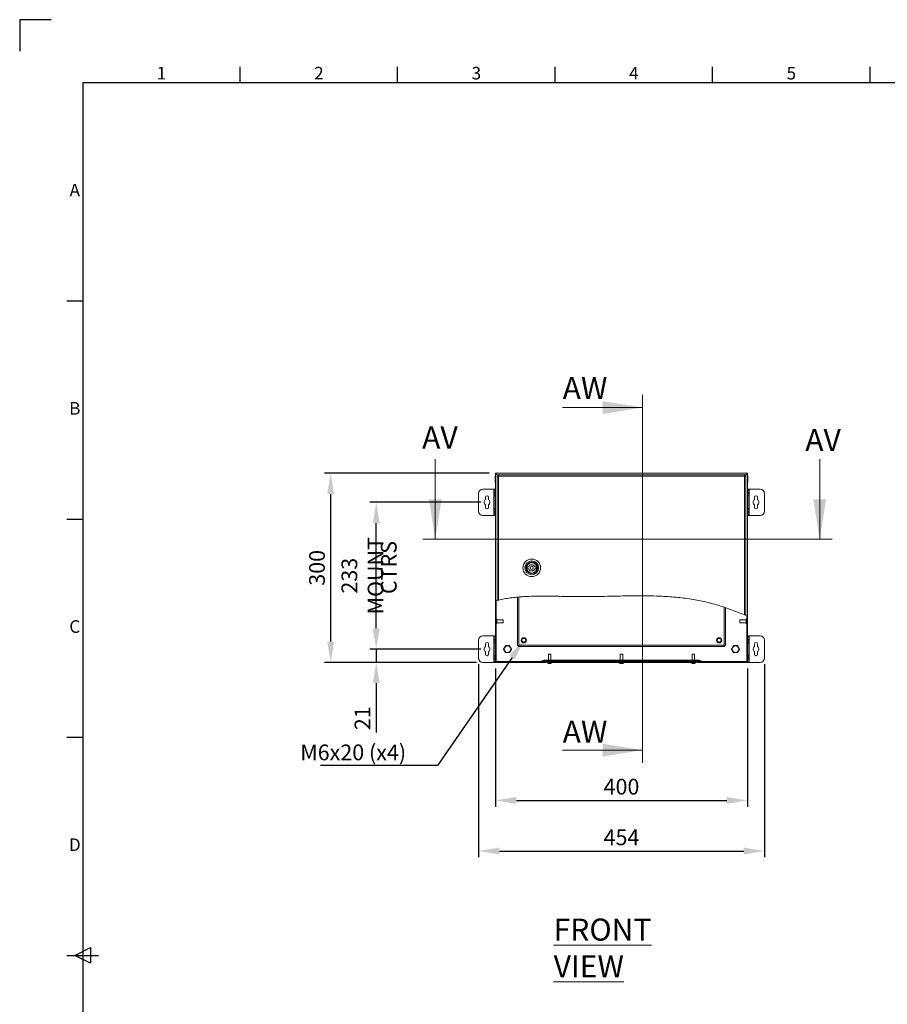
# Model space of a CAD drawing. Units: millimetres. Extents: x 63 to 4274, y 73 to 3044.
# Drawn here: x 74 to 1451, y 1481 to 3044 of the extents above; entities that cross this region are included whole.
import ezdxf
from ezdxf import colors
from ezdxf.entities.mleader import LeaderData, LeaderLine
from ezdxf.enums import TextEntityAlignment as Align
from ezdxf.math import Vec2, Vec3

# ---------------------------------------------------------------- set-up
doc = ezdxf.new("R2010")
doc.units = ezdxf.units.MM
doc.header["$LTSCALE"] = 2
doc.header["$PDSIZE"] = -1
doc.layers.add('Dimensions', color=7, linetype='Continuous')
doc.layers.add('Title Block', color=7, linetype='Continuous')
doc.styles.add('ISO Proportional', font='ARIALN.TTF', dxfattribs={"width": 0.8})
doc.styles.add('SLDTEXTSTYLE1', font='romans.shx', dxfattribs={"width": 0.75})
doc.styles.get("Standard").update_dxf_attribs({"font": 'romans.shx', "width": 0.8})
doc.dimstyles.new('SLDDIMSTYLE2', dxfattribs={"dimscale": 10, "dimtxt": 2.5, "dimasz": 3.302, "dimexe": 1, "dimexo": 1, "dimgap": 0.926042, "dimtad": 1, "dimdec": 0, "dimrnd": 1e-09, "dimzin": 12, "dimdsep": 46, "dimtxsty": 'Standard', "dimcen": 2, "dimadec": 0, "dimazin": 3, "dimtfac": 1, "dimtdec": 0, "dimtmove": 0, "dimatfit": 0, "dimfxl": 1, "dimfrac": 2, "dimtolj": 1, "dimtzin": 12, "dimarcsym": 0})
pattern_1 = [(45, (268.77, 100.53), (-67.352, 67.352), []), (45, (313.67, 100.53), (-67.352, 67.352), [])]

# ---------------------------------------------------------------- blocks, each defined once
blk = doc.blocks.new('ISO A1 title block')
at = {"layer": 'Title Block'}
for p, q in [((10, 594), (0, 594)), ((0, 594), (0, 584)), ((70, 574), (70, 579)), ((120, 574), (120, 579)), ((170, 574), (170, 579)), ((220, 574), (220, 579)), ((270, 574), (270, 579)), ((820, 574), (20, 574)), ((20, 574), (20, 20)), ((15, 504.75), (20, 504.75)), ((15, 435.5), (20, 435.5)), ((15, 366.25), (20, 366.25)), ((15, 297), (25, 297)), ((17.5, 297), (22.5, 299.5)), ((22.5, 294.5), (17.5, 297)), ((22.5, 299.5), (22.5, 294.5))]:
    blk.add_line(p, q, dxfattribs=at)
at = {"layer": 'Title Block', "style": 'ISO Proportional'}
for s, p in [('1', (45, 576.5)), ('2', (95, 576.5)), ('3', (145, 576.5)), ('4', (195, 576.5)), ('5', (245, 576.5)), ('A', (17.5, 539.375)), ('B', (17.5, 470.125)), ('C', (17.5, 400.875)), ('D', (17.5, 331.625))]:
    blk.add_text(s, height=4, dxfattribs=at).set_placement(p, align=Align.MIDDLE)
at = {"layer": 'Title Block', "style": 'ISO Proportional', "flags": 8}
for tag, p in [('FILENAME', (747, 43)), ('DATE', (772, 43)), ('SCALE', (802, 43)), ('EDITION', (787, 23)), ('SHEET', (802, 23))]:
    blk.add_attdef(tag, text='', height=2.5, dxfattribs=at).set_placement(p, align=Align.MIDDLE_LEFT)
blk.add_attdef('DRAWING_NUMBER', text='', height=3, dxfattribs=at).set_placement((755, 25), align=Align.MIDDLE)
blk = doc.blocks.new('*D25')
at = {"layer": 'Defpoints', "color": 0, "transparency": 16777216}
for p in [(829.2, 2023.9), (1229.2, 2023.9), (1229.2, 1804.8)]:
    blk.add_point(p, dxfattribs=at)
at = {"layer": 'Dimensions', "color": 0, "lineweight": -2, "transparency": 16777216}
for p, q in [((829.2, 2013.9), (829.2, 1794.8)), ((1229.2, 2013.9), (1229.2, 1794.8)), ((862.3, 1804.8), (1196.2, 1804.8))]:
    blk.add_line(p, q, dxfattribs=at)
at = {"layer": 'Dimensions', "color": 0, "transparency": 16777216}
for points in [[(862.3, 1810.3), (862.3, 1799.3), (829.2, 1804.8)], [(1196.2, 1810.3), (1196.2, 1799.3), (1229.2, 1804.8)]]:
    blk.add_solid(points, dxfattribs=at)
at = {"layer": 'Dimensions', "color": 0, "transparency": 16777216, "insert": (1029.2, 1826.6), "char_height": 25, "attachment_point": 5}
blk.add_mtext('\\A1;400', dxfattribs=at)
blk = doc.blocks.new('*D26')
at = {"layer": 'Defpoints', "color": 0, "transparency": 16777216}
for p in [(802.2, 2030.9), (1256.2, 2030.9), (1256.2, 1724.5)]:
    blk.add_point(p, dxfattribs=at)
at = {"layer": 'Dimensions', "color": 0, "lineweight": -2, "transparency": 16777216}
for p, q in [((802.2, 2020.9), (802.2, 1714.5)), ((1256.2, 2020.9), (1256.2, 1714.5)), ((835.3, 1724.5), (1223.2, 1724.5))]:
    blk.add_line(p, q, dxfattribs=at)
at = {"layer": 'Dimensions', "color": 0, "transparency": 16777216}
for points in [[(835.3, 1730), (835.3, 1719), (802.2, 1724.5)], [(1223.2, 1730), (1223.2, 1719), (1256.2, 1724.5)]]:
    blk.add_solid(points, dxfattribs=at)
at = {"layer": 'Dimensions', "color": 0, "transparency": 16777216, "insert": (1029.2, 1746.2), "char_height": 25, "attachment_point": 5}
blk.add_mtext('\\A1;454', dxfattribs=at)
blk = doc.blocks.new('*D27')
at = {"layer": 'Defpoints', "color": 0, "transparency": 16777216}
for p in [(815.7, 2044.9), (639.8, 2023.9), (809.2, 2023.9)]:
    blk.add_point(p, dxfattribs=at)
at = {"layer": 'Dimensions', "color": 0, "lineweight": -2, "transparency": 16777216}
for p, q in [((639.8, 2077.9), (639.8, 2110.9)), ((805.7, 2044.9), (629.8, 2044.9)), ((639.8, 2044.9), (639.8, 2023.9)), ((799.2, 2023.9), (629.8, 2023.9)), ((639.8, 1990.9), (639.8, 1912.6))]:
    blk.add_line(p, q, dxfattribs=at)
at = {"layer": 'Dimensions', "color": 0, "transparency": 16777216}
for points in [[(634.3, 2077.9), (645.3, 2077.9), (639.8, 2044.9)], [(634.3, 1990.9), (645.3, 1990.9), (639.8, 2023.9)]]:
    blk.add_solid(points, dxfattribs=at)
at = {"layer": 'Dimensions', "color": 0, "transparency": 16777216, "insert": (618, 1935.2), "char_height": 25, "attachment_point": 5, "rotation": 90}
blk.add_mtext('\\A1;21', dxfattribs=at)
blk = doc.blocks.new('*D28')
at = {"layer": 'Defpoints', "color": 0, "transparency": 16777216}
for p in [(639.8, 2277.9), (815.7, 2277.9), (815.7, 2044.9)]:
    blk.add_point(p, dxfattribs=at)
at = {"layer": 'Dimensions', "color": 0, "lineweight": -2, "transparency": 16777216}
for p, q in [((805.7, 2277.9), (629.8, 2277.9)), ((639.8, 2077.9), (639.8, 2244.9)), ((805.7, 2044.9), (629.8, 2044.9))]:
    blk.add_line(p, q, dxfattribs=at)
at = {"layer": 'Dimensions', "color": 0, "transparency": 16777216}
for points in [[(634.3, 2244.9), (645.3, 2244.9), (639.8, 2277.9)], [(634.3, 2077.9), (645.3, 2077.9), (639.8, 2044.9)]]:
    blk.add_solid(points, dxfattribs=at)
at = {"layer": 'Dimensions', "color": 0, "transparency": 16777216, "insert": (618, 2161.4), "char_height": 25, "attachment_point": 5, "rotation": 90}
blk.add_mtext('\\A1;233 MOUNT', dxfattribs=at)
blk = doc.blocks.new('*D29')
at = {"layer": 'Defpoints', "color": 0, "transparency": 16777216}
for p in [(567.5, 2323.9), (829.2, 2323.9), (809.2, 2023.9)]:
    blk.add_point(p, dxfattribs=at)
at = {"layer": 'Dimensions', "color": 0, "lineweight": -2, "transparency": 16777216}
for p, q in [((819.2, 2323.9), (557.5, 2323.9)), ((567.5, 2056.9), (567.5, 2290.9)), ((799.2, 2023.9), (557.5, 2023.9))]:
    blk.add_line(p, q, dxfattribs=at)
at = {"layer": 'Dimensions', "color": 0, "transparency": 16777216}
for points in [[(562, 2290.9), (573, 2290.9), (567.5, 2323.9)], [(562, 2056.9), (573, 2056.9), (567.5, 2023.9)]]:
    blk.add_solid(points, dxfattribs=at)
at = {"layer": 'Dimensions', "color": 0, "transparency": 16777216, "insert": (545.8, 2173.9), "char_height": 25, "attachment_point": 5, "rotation": 90}
blk.add_mtext('\\A1;300', dxfattribs=at)

msp = doc.modelspace()

# ---------------------------------------------------------------- hatches: boundary and pattern name
at = {"linetype": 'Continuous', "lineweight": 0}
h = msp.add_hatch(dxfattribs=at)
h.set_pattern_fill('ANSI32', scale=10, style=0)
h.set_pattern_definition(pattern_1)
edge = h.paths.add_edge_path(flags=0)
edge.add_spline(control_points=[(830.4, 2121.9), (830, 2121.8), (829.6, 2121.7), (829.2, 2121.6)], knot_values=[0.958732, 0.958732, 0.958732, 0.958732, 0.959471, 0.959471, 0.959471, 0.959471], weights=[1, 1, 1, 1], degree=3, periodic=0)
edge.add_line((829.2, 2121.6), (829.2, 2023.9))
edge.add_line((829.2, 2023.9), (830.4, 2023.9))
edge.add_line((830.4, 2023.9), (830.4, 2121.9))
h = msp.add_hatch(dxfattribs=at)
h.set_pattern_fill('ANSI32', scale=10, style=0)
h.set_pattern_definition(pattern_1)
edge = h.paths.add_edge_path(flags=0)
edge.add_line((1228, 2023.9), (1229.2, 2023.9))
edge.add_line((1229.2, 2023.9), (1229.2, 2097.7))
edge.add_spline(control_points=[(1229.2, 2097.7), (1228.8, 2097.9), (1228.4, 2098), (1228, 2098.2)], knot_values=[0.724714, 0.724714, 0.724714, 0.724714, 0.725437, 0.725437, 0.725437, 0.725437], weights=[1, 1, 1, 1], degree=3, periodic=0)
edge.add_line((1228, 2098.2), (1228, 2023.9))
h = msp.add_hatch(dxfattribs=at)
h.set_pattern_fill('ANSI32', scale=10, style=0)
h.set_pattern_definition(pattern_1)
edge = h.paths.add_edge_path(flags=0)
edge.add_spline(control_points=[(1149.7, 2025.1), (1148.7, 2025.1), (1147.8, 2025.1), (1146.9, 2025.2), (1144.6, 2025.4), (1142.2, 2025.8), (1139.9, 2026.1)], knot_values=[0.134787, 0.134787, 0.134787, 0.134787, 0.137514, 0.137514, 0.137514, 0.144514, 0.144514, 0.144514, 0.144514], weights=[1, 1, 1, 1, 1, 1, 1], degree=3, periodic=0)
edge.add_spline(control_points=[(1139.9, 2026.1), (1139.2, 2026.2), (1138.5, 2026.3), (1137.8, 2026.4), (1137.2, 2026.4), (1136.5, 2026.5), (1135.9, 2026.5)], knot_values=[0.030506, 0.030506, 0.030506, 0.030506, 0.032627, 0.032627, 0.032627, 0.034499, 0.034499, 0.034499, 0.034499], weights=[1, 1, 1, 1, 1, 1, 1], degree=3, periodic=0)
edge.add_spline(control_points=[(1135.9, 2026.5), (1135.5, 2026.5), (1135.1, 2026.6), (1134.7, 2026.6), (1134.4, 2026.6), (1134.1, 2026.6), (1133.7, 2026.6)], knot_values=[0.007867, 0.007867, 0.007867, 0.007867, 0.009051, 0.009051, 0.009051, 0.01003, 0.01003, 0.01003, 0.01003], weights=[1, 1, 1, 1, 1, 1, 1], degree=3, periodic=0)
edge.add_line((1133.7, 2026.6), (924.7, 2026.6))
edge.add_spline(control_points=[(924.7, 2026.6), (924, 2026.6), (923.3, 2026.6), (922.6, 2026.5)], knot_values=[0.072269, 0.072269, 0.072269, 0.072269, 0.074448, 0.074448, 0.074448, 0.074448], weights=[1, 1, 1, 1], degree=3, periodic=0)
edge.add_spline(control_points=[(922.6, 2026.5), (921.2, 2026.5), (919.9, 2026.3), (918.6, 2026.1)], knot_values=[0.015557, 0.015557, 0.015557, 0.015557, 0.019635, 0.019635, 0.019635, 0.019635], weights=[1, 1, 1, 1], degree=3, periodic=0)
edge.add_spline(control_points=[(918.6, 2026.1), (917.5, 2026), (916.4, 2025.8), (915.3, 2025.6), (914.1, 2025.5), (912.8, 2025.3), (911.6, 2025.2), (910.7, 2025.1), (909.7, 2025.1), (908.8, 2025.1)], knot_values=[0.130405, 0.130405, 0.130405, 0.130405, 0.13365, 0.13365, 0.13365, 0.13726, 0.13726, 0.13726, 0.140042, 0.140042, 0.140042, 0.140042], weights=[1, 1, 1, 1, 1, 1, 1, 1, 1, 1], degree=3, periodic=0)
edge.add_line((908.8, 2025.1), (830.6, 2025.1))
edge.add_line((830.6, 2025.1), (830.5, 2025))
edge.add_line((830.5, 2025), (830.5, 2023.9))
edge.add_line((830.5, 2023.9), (908.8, 2023.9))
edge.add_spline(control_points=[(908.8, 2023.9), (909.7, 2023.9), (910.7, 2023.9), (911.6, 2024), (912.8, 2024.1), (914.1, 2024.3), (915.3, 2024.4), (916.4, 2024.6), (917.5, 2024.8), (918.6, 2024.9)], knot_values=[0.137853, 0.137853, 0.137853, 0.137853, 0.140705, 0.140705, 0.140705, 0.144406, 0.144406, 0.144406, 0.147733, 0.147733, 0.147733, 0.147733], weights=[1, 1, 1, 1, 1, 1, 1, 1, 1, 1], degree=3, periodic=0)
edge.add_spline(control_points=[(918.6, 2024.9), (919.3, 2025), (920, 2025.1), (920.7, 2025.2), (921.3, 2025.2), (921.9, 2025.3), (922.6, 2025.3)], knot_values=[0.030506, 0.030506, 0.030506, 0.030506, 0.032627, 0.032627, 0.032627, 0.034499, 0.034499, 0.034499, 0.034499], weights=[1, 1, 1, 1, 1, 1, 1], degree=3, periodic=0)
edge.add_spline(control_points=[(922.6, 2025.3), (923.3, 2025.4), (924, 2025.4), (924.7, 2025.4)], knot_values=[0.007869, 0.007869, 0.007869, 0.007869, 0.01004, 0.01004, 0.01004, 0.01004], weights=[1, 1, 1, 1], degree=3, periodic=0)
edge.add_line((924.7, 2025.4), (1133.7, 2025.4))
edge.add_spline(control_points=[(1133.7, 2025.4), (1134.1, 2025.4), (1134.4, 2025.4), (1134.7, 2025.4), (1135.1, 2025.4), (1135.5, 2025.3), (1135.9, 2025.3)], knot_values=[0.072376, 0.072376, 0.072376, 0.072376, 0.073364, 0.073364, 0.073364, 0.074558, 0.074558, 0.074558, 0.074558], weights=[1, 1, 1, 1, 1, 1, 1], degree=3, periodic=0)
edge.add_spline(control_points=[(1135.9, 2025.3), (1137.3, 2025.3), (1138.6, 2025.1), (1139.9, 2024.9)], knot_values=[0.015557, 0.015557, 0.015557, 0.015557, 0.019635, 0.019635, 0.019635, 0.019635], weights=[1, 1, 1, 1], degree=3, periodic=0)
edge.add_spline(control_points=[(1139.9, 2024.9), (1142.2, 2024.6), (1144.6, 2024.2), (1146.9, 2024), (1147.8, 2023.9), (1148.7, 2023.9), (1149.7, 2023.9)], knot_values=[0.133533, 0.133533, 0.133533, 0.133533, 0.140694, 0.140694, 0.140694, 0.143485, 0.143485, 0.143485, 0.143485], weights=[1, 1, 1, 1, 1, 1, 1], degree=3, periodic=0)
edge.add_line((1149.7, 2023.9), (1227.9, 2023.9))
edge.add_line((1227.9, 2023.9), (1227.9, 2025))
edge.add_line((1227.9, 2025), (1227.9, 2025.1))
edge.add_line((1227.9, 2025.1), (1149.7, 2025.1))

# ---------------------------------------------------------------- linework, layer by layer
at = {"color": 7, "linetype": 'Continuous', "lineweight": 0}
for p, q in [((1062.8, 2448.3), (1062.8, 1864.6)), ((935.8, 2428.3), (1062.8, 2428.3)), ((733.6, 2346.3), (733.6, 2219.3)), ((1343.9, 2346.3), (1343.9, 2219.3)), ((829.2, 2319.5), (828.5, 2319.5)), ((828.5, 2314.6), (828.5, 2319.5)), ((829.2, 2314.6), (828.5, 2314.6)), ((828.5, 2309.4), (828.5, 2314.6)), ((830.4, 2323.9), (829.2, 2323.9)), ((829.2, 2323.9), (829.2, 2121.6)), ((830.4, 2323.9), (830.4, 2322.7)), ((830.4, 2323.9), (830.5, 2323.9)), ((830.4, 2322.7), (833.7, 2319.4)), ((830.5, 2322.7), (830.5, 2323.9)), ((1227.9, 2323.9), (830.5, 2323.9)), ((833.4, 2319.9), (830.5, 2322.7)), ((833.2, 2319.8), (831.7, 2319.8)), ((831.7, 2122.2), (831.7, 2319.8)), ((833.3, 2321.4), (1225.1, 2321.4)), ((833.3, 2319.9), (833.3, 2321.4)), ((833.8, 2319.3), (833.8, 2122.7)), ((1224.6, 2319.3), (833.8, 2319.3)), ((1224.6, 2099.4), (1224.6, 2319.3)), ((1228, 2322.7), (1224.7, 2319.3)), ((1225.1, 2319.9), (1227.9, 2322.7)), ((1225.1, 2319.9), (1225.1, 2321.4)), ((1225.2, 2319.8), (1226.7, 2319.8)), ((1226.7, 2319.8), (1226.7, 2098.7)), ((1227.9, 2323.9), (1228, 2323.9)), ((1227.9, 2322.7), (1227.9, 2323.9)), ((1228, 2323.9), (1228, 2322.7)), ((1229.2, 2323.9), (1228, 2323.9)), ((1229.2, 2097.7), (1229.2, 2323.9)), ((1229.2, 2319.4), (1229.9, 2319.4)), ((1229.2, 2319.4), (1229.9, 2319.4)), ((1229.2, 2314.3), (1229.9, 2314.3)), ((1229.9, 2319.4), (1229.9, 2314.3)), ((1229.9, 2319.4), (1229.9, 2319.4)), ((1229.9, 2314.3), (1229.9, 2309.3)), ((826.6, 2298.9), (809.2, 2298.9)), ((826.6, 2298.9), (826.6, 2256.9)), ((827.2, 2298.9), (826.6, 2298.9)), ((827.2, 2297.4), (827.2, 2298.9)), ((827.2, 2298.9), (829.2, 2298.9)), ((829.2, 2297.4), (827.2, 2297.4)), ((827.2, 2297.4), (827.2, 2293.4)), ((829.2, 2309.4), (828.5, 2309.4)), ((828.5, 2309.2), (828.5, 2309.4)), ((829.2, 2309.2), (828.5, 2309.2)), ((1229.2, 2309.3), (1229.9, 2309.3)), ((1229.2, 2298.9), (1231.2, 2298.9)), ((1231.2, 2297.4), (1229.2, 2297.4)), ((1231.2, 2298.9), (1231.2, 2297.4)), ((1231.8, 2298.9), (1231.2, 2298.9)), ((1231.2, 2293.4), (1231.2, 2297.4)), ((1231.8, 2256.9), (1231.8, 2298.9)), ((1249.2, 2298.9), (1231.8, 2298.9)), ((802.2, 2291.9), (802.2, 2263.9)), ((813.2, 2285.9), (813.2, 2281.8)), ((818.2, 2281.8), (818.2, 2285.9)), ((827.2, 2293.4), (829.2, 2293.4)), ((827.2, 2291.9), (827.2, 2293.4)), ((829.2, 2291.9), (827.2, 2291.9)), ((827.2, 2291.9), (827.2, 2288.9)), ((829.2, 2288.9), (827.2, 2288.9)), ((827.2, 2287.9), (827.2, 2288.9)), ((827.2, 2287.9), (829.2, 2287.9)), ((827.2, 2267.9), (827.2, 2287.9)), ((1229.2, 2293.4), (1231.2, 2293.4)), ((1231.2, 2291.9), (1229.2, 2291.9)), ((1229.2, 2288.9), (1231.2, 2288.9)), ((1229.2, 2287.9), (1231.2, 2287.9)), ((1231.2, 2293.4), (1231.2, 2291.9)), ((1231.2, 2288.9), (1231.2, 2291.9)), ((1231.2, 2288.9), (1231.2, 2287.9)), ((1231.2, 2287.9), (1231.2, 2267.9)), ((1240.2, 2285.9), (1240.2, 2281.8)), ((1245.2, 2281.8), (1245.2, 2285.9)), ((1256.2, 2263.9), (1256.2, 2291.9)), ((813.2, 2274), (813.2, 2269.9)), ((818.2, 2269.9), (818.2, 2274)), ((829.2, 2267.9), (827.2, 2267.9)), ((827.2, 2266.9), (827.2, 2267.9)), ((829.2, 2266.9), (827.2, 2266.9)), ((827.2, 2266.9), (827.2, 2263.9)), ((1231.2, 2267.9), (1229.2, 2267.9)), ((1229.2, 2266.9), (1231.2, 2266.9)), ((1231.2, 2267.9), (1231.2, 2266.9)), ((1231.2, 2263.9), (1231.2, 2266.9)), ((1240.2, 2274), (1240.2, 2269.9)), ((1245.2, 2269.9), (1245.2, 2274)), ((809.2, 2256.9), (826.6, 2256.9)), ((826.6, 2256.9), (827.2, 2256.9)), ((827.2, 2262.4), (827.2, 2263.9)), ((827.2, 2263.9), (829.2, 2263.9)), ((827.2, 2262.4), (827.2, 2258.4)), ((829.2, 2262.4), (827.2, 2262.4)), ((827.2, 2258.4), (829.2, 2258.4)), ((827.2, 2256.9), (827.2, 2258.4)), ((829.2, 2256.9), (827.2, 2256.9)), ((1229.2, 2263.9), (1231.2, 2263.9)), ((1231.2, 2262.4), (1229.2, 2262.4)), ((1229.2, 2258.4), (1231.2, 2258.4)), ((1231.2, 2256.9), (1229.2, 2256.9)), ((1231.2, 2263.9), (1231.2, 2262.4)), ((1231.2, 2258.4), (1231.2, 2262.4)), ((1231.2, 2258.4), (1231.2, 2256.9)), ((1231.2, 2256.9), (1231.8, 2256.9)), ((1231.8, 2256.9), (1249.2, 2256.9)), ((1363.9, 2219.3), (713.6, 2219.3)), ((879.4, 2175.4), (881.9, 2175.4)), ((879.4, 2172.4), (879.4, 2175.4)), ((881.9, 2172.4), (879.4, 2172.4)), ((891.5, 2175.4), (893.9, 2175.4)), ((893.9, 2172.4), (891.5, 2172.4)), ((893.9, 2175.4), (893.9, 2172.4)), ((864.2, 2050.4), (864.2, 2127.4)), ((831.8, 2122.1), (829.2, 2121.6)), ((829.2, 2121.6), (829.2, 2023.9)), ((830.4, 2121.9), (830.4, 2023.9)), ((1194.2, 2110.5), (1194.2, 2050.4)), ((1229.2, 2097.7), (1226.6, 2098.7)), ((1228, 2023.9), (1228, 2098.2)), ((1229.2, 2023.9), (1229.2, 2097.7)), ((831.2, 2092.5), (830.4, 2092.5)), ((830.4, 2085.3), (831.2, 2085.3)), ((831.2, 2092.5), (831.2, 2092.3)), ((831.2, 2092.3), (831.2, 2085.3)), ((841.2, 2091.4), (831.2, 2091.4)), ((831.2, 2086.4), (841.2, 2086.4)), ((841.2, 2091.4), (841.2, 2091.2)), ((841.2, 2091.2), (841.2, 2086.4)), ((1227.3, 2091.4), (1217.3, 2091.4)), ((1217.3, 2088.7), (1217.3, 2091.4)), ((1217.3, 2086.4), (1217.3, 2088.7)), ((1217.3, 2086.4), (1227.3, 2086.4)), ((1228, 2092.5), (1227.3, 2092.5)), ((1227.3, 2088.6), (1227.3, 2092.5)), ((1227.3, 2085.3), (1227.3, 2088.6)), ((1227.3, 2085.3), (1228, 2085.3)), ((826.6, 2065.9), (809.2, 2065.9)), ((826.6, 2065.9), (826.6, 2023.9)), ((827.2, 2065.9), (826.6, 2065.9)), ((827.2, 2065.9), (829.2, 2065.9)), ((827.2, 2064.4), (827.2, 2065.9)), ((829.2, 2064.4), (827.2, 2064.4)), ((827.2, 2064.4), (827.2, 2060.4)), ((1229.2, 2065.9), (1231.2, 2065.9)), ((1231.2, 2064.4), (1229.2, 2064.4)), ((1231.2, 2065.9), (1231.2, 2064.4)), ((1231.8, 2065.9), (1231.2, 2065.9)), ((1231.2, 2060.4), (1231.2, 2064.4)), ((1231.8, 2023.9), (1231.8, 2065.9)), ((1249.2, 2065.9), (1231.8, 2065.9)), ((802.2, 2058.9), (802.2, 2030.9)), ((813.2, 2052.9), (813.2, 2048.8)), ((818.2, 2048.8), (818.2, 2052.9)), ((827.2, 2060.4), (829.2, 2060.4)), ((827.2, 2058.9), (827.2, 2060.4)), ((829.2, 2058.9), (827.2, 2058.9)), ((827.2, 2058.9), (827.2, 2055.9)), ((829.2, 2055.9), (827.2, 2055.9)), ((827.2, 2054.9), (827.2, 2055.9)), ((827.2, 2054.9), (829.2, 2054.9)), ((827.2, 2034.9), (827.2, 2054.9)), ((841.8, 2044.9), (845, 2050.5)), ((845, 2050.5), (851.5, 2050.5)), ((851.5, 2050.5), (854.7, 2044.9)), ((865.7, 2050.4), (864.2, 2050.4)), ((865.8, 2050.4), (865.8, 2048.9)), ((1192.7, 2048.9), (865.8, 2048.9)), ((866.3, 2051), (1192.1, 2051)), ((1192.7, 2050.4), (1194.2, 2050.4)), ((1192.7, 2050.4), (1192.7, 2048.9)), ((1207, 2050.5), (1203.8, 2044.9)), ((1213.5, 2050.5), (1207, 2050.5)), ((1216.7, 2044.9), (1213.5, 2050.5)), ((1229.2, 2060.4), (1231.2, 2060.4)), ((1231.2, 2058.9), (1229.2, 2058.9)), ((1229.2, 2055.9), (1231.2, 2055.9)), ((1229.2, 2054.9), (1231.2, 2054.9)), ((1231.2, 2060.4), (1231.2, 2058.9)), ((1231.2, 2055.9), (1231.2, 2058.9)), ((1231.2, 2055.9), (1231.2, 2054.9)), ((1231.2, 2054.9), (1231.2, 2034.9)), ((1240.2, 2052.9), (1240.2, 2048.8)), ((1245.2, 2048.8), (1245.2, 2052.9)), ((1256.2, 2030.9), (1256.2, 2058.9)), ((813.2, 2041), (813.2, 2036.9)), ((818.2, 2036.9), (818.2, 2041)), ((829.2, 2034.9), (827.2, 2034.9)), ((827.2, 2033.9), (827.2, 2034.9)), ((829.2, 2033.9), (827.2, 2033.9)), ((827.2, 2033.9), (827.2, 2030.9)), ((845, 2039.3), (841.8, 2044.9)), ((851.5, 2039.3), (845, 2039.3)), ((854.7, 2044.9), (851.5, 2039.3)), ((913.2, 2036.9), (913.2, 2027.6)), ((917.2, 2036.9), (913.2, 2036.9)), ((917.2, 2027.6), (917.2, 2036.9)), ((1027.2, 2036.9), (1027.2, 2027.6)), ((1031.2, 2036.9), (1027.2, 2036.9)), ((1031.2, 2027.6), (1031.2, 2036.9)), ((1141.2, 2036.9), (1141.2, 2027.6)), ((1145.2, 2036.9), (1141.2, 2036.9)), ((1145.2, 2027.6), (1145.2, 2036.9)), ((1203.8, 2044.9), (1207, 2039.3)), ((1207, 2039.3), (1213.5, 2039.3)), ((1213.5, 2039.3), (1216.7, 2044.9)), ((1231.2, 2034.9), (1229.2, 2034.9)), ((1229.2, 2033.9), (1231.2, 2033.9)), ((1231.2, 2034.9), (1231.2, 2033.9)), ((1231.2, 2030.9), (1231.2, 2033.9)), ((1240.2, 2041), (1240.2, 2036.9)), ((1245.2, 2036.9), (1245.2, 2041)), ((809.2, 2023.9), (826.6, 2023.9)), ((826.6, 2023.9), (827.2, 2023.9)), ((827.2, 2029.4), (827.2, 2030.9)), ((827.2, 2030.9), (829.2, 2030.9)), ((829.2, 2029.4), (827.2, 2029.4)), ((827.2, 2029.4), (827.2, 2025.4)), ((827.2, 2025.4), (829.2, 2025.4)), ((827.2, 2023.9), (827.2, 2025.4)), ((829.2, 2023.9), (827.2, 2023.9)), ((829.2, 2023.9), (830.4, 2023.9)), ((830.5, 2023.9), (830.4, 2023.9)), ((830.5, 2025), (830.6, 2025.1)), ((830.5, 2023.9), (830.5, 2025)), ((830.5, 2023.9), (908.8, 2023.9)), ((830.6, 2025.1), (908.8, 2025.1)), ((903.6, 2026.5), (902.9, 2026.1)), ((902.9, 2026.1), (918.6, 2026.1)), ((922.6, 2026.5), (903.6, 2026.5)), ((908.1, 2027.6), (924.7, 2027.6)), ((911.2, 2024), (911.2, 2023.3)), ((914.6, 2021.9), (914.3, 2021.9)), ((914.6, 2021.9), (914.6, 2022.1)), ((914.6, 2021.9), (914.8, 2021.9)), ((914.8, 2022.1), (914.8, 2021.9)), ((916, 2021.9), (915.6, 2021.9)), ((916, 2021.9), (916.2, 2021.9)), ((924.7, 2024.9), (918.2, 2024.9)), ((918.6, 2026.1), (922.6, 2026.5)), ((919.2, 2023.3), (919.2, 2024.9)), ((924.7, 2023.9), (919.2, 2023.9)), ((922.6, 2026.5), (924.7, 2026.6)), ((922.6, 2025.3), (924.7, 2025.4)), ((924.7, 2027.6), (1133.7, 2027.6)), ((924.7, 2026.6), (924.7, 2027.6)), ((924.7, 2026.6), (1133.7, 2026.6)), ((924.7, 2025.4), (1133.7, 2025.4)), ((1133.7, 2024.9), (924.7, 2024.9)), ((1025.2, 2023.9), (924.7, 2023.9)), ((1025.2, 2024.9), (1025.2, 2023.3)), ((1028.6, 2021.9), (1028.3, 2021.9)), ((1028.6, 2021.9), (1028.6, 2022.1)), ((1028.6, 2021.9), (1028.8, 2021.9)), ((1028.8, 2022.1), (1028.8, 2021.9)), ((1030, 2021.9), (1029.6, 2021.9)), ((1030, 2021.9), (1030.2, 2021.9)), ((1033.2, 2023.3), (1033.2, 2024.9)), ((1133.7, 2023.9), (1033.2, 2023.9)), ((1133.7, 2026.6), (1133.7, 2027.6)), ((1133.7, 2027.6), (1150.4, 2027.6)), ((1140.3, 2024.9), (1133.7, 2024.9)), ((1139.2, 2023.9), (1133.7, 2023.9)), ((1154.9, 2026.5), (1135.9, 2026.5)), ((1139.9, 2024.9), (1135.9, 2025.3)), ((1139.2, 2024.9), (1139.2, 2023.3)), ((1139.9, 2026.1), (1155.6, 2026.1)), ((1142.6, 2021.9), (1142.3, 2021.9)), ((1142.6, 2021.9), (1142.6, 2022.1)), ((1142.6, 2021.9), (1142.8, 2021.9)), ((1142.8, 2022.1), (1142.8, 2021.9)), ((1144, 2021.9), (1143.6, 2021.9)), ((1144, 2021.9), (1144.2, 2021.9)), ((1147.2, 2023.3), (1147.2, 2024)), ((1149.7, 2025.1), (1227.9, 2025.1)), ((1149.7, 2023.9), (1227.9, 2023.9)), ((1154.9, 2026.5), (1155.6, 2026.1)), ((1227.9, 2025), (1227.9, 2025.1)), ((1227.9, 2023.9), (1227.9, 2025)), ((1228, 2023.9), (1227.9, 2023.9)), ((1228, 2023.9), (1229.2, 2023.9)), ((1229.2, 2030.9), (1231.2, 2030.9)), ((1231.2, 2029.4), (1229.2, 2029.4)), ((1229.2, 2025.4), (1231.2, 2025.4)), ((1231.2, 2023.9), (1229.2, 2023.9)), ((1231.2, 2030.9), (1231.2, 2029.4)), ((1231.2, 2025.4), (1231.2, 2029.4)), ((1231.2, 2025.4), (1231.2, 2023.9)), ((1231.2, 2023.9), (1231.8, 2023.9)), ((1231.8, 2023.9), (1249.2, 2023.9)), ((935.8, 1884.6), (1062.8, 1884.6))]:
    msp.add_line(p, q, dxfattribs=at)
at = {"color": 8, "linetype": 'Continuous', "lineweight": 0}
for p, q in [((866.3, 2127.6), (866.3, 2051)), ((1192.1, 2051), (1192.1, 2111.3)), ((919.2, 2023.3), (911.2, 2023.3)), ((919.1, 2023), (911.4, 2023)), ((924.7, 2025.4), (924.7, 2024.9)), ((924.7, 2023.9), (924.7, 2024.9)), ((1033.2, 2023.3), (1025.2, 2023.3)), ((1033.1, 2023), (1025.4, 2023)), ((1133.7, 2025.4), (1133.7, 2024.9)), ((1133.7, 2023.9), (1133.7, 2024.9)), ((1147.2, 2023.3), (1139.2, 2023.3)), ((1147.1, 2023), (1139.4, 2023))]:
    msp.add_line(p, q, dxfattribs=at)
at = {"color": 7, "linetype": 'Continuous', "lineweight": 0}
for centre, radius in [((886.7, 2173.9), 14), ((886.7, 2173.9), 11), ((886.7, 2173.9), 9.25), ((886.7, 2173.9), 8.25), ((886.7, 2173.9), 2.5), ((874.2, 2058.9), 4.1), ((1184.2, 2058.9), 4.1), ((848.2, 2044.9), 5.44), ((848.2, 2044.9), 5.15), ((874.2, 2058.9), 3), ((1184.2, 2058.9), 3), ((1210.2, 2044.9), 5.44), ((1210.2, 2044.9), 5.15)]:
    msp.add_circle(centre, radius, dxfattribs=at)
for centre, radius, start, end in [((809.2, 2291.9), 7, 90, 180), ((1249.2, 2291.9), 7, 0, 90), ((815.7, 2277.9), 4.63, 122.7204, 237.2796), ((815.7, 2285.9), 2.5, 0, 180), ((815.7, 2277.9), 4.63, 302.7204, 57.2796), ((1242.7, 2277.9), 4.63, 122.7204, 237.2796), ((1242.7, 2285.9), 2.5, 0, 180), ((1242.7, 2277.9), 4.63, 302.7204, 57.2796), ((815.7, 2269.9), 2.5, 180, 0), ((1242.7, 2269.9), 2.5, 180, 0), ((809.2, 2263.9), 7, 180, 270), ((1249.2, 2263.9), 7, 270, 0), ((886.7, 2173.9), 5, 17.4576, 162.5424), ((886.7, 2173.9), 5, 197.4576, 342.5424), ((809.2, 2058.9), 7, 90, 180), ((1249.2, 2058.9), 7, 0, 90), ((815.7, 2044.9), 4.63, 122.7204, 237.2796), ((815.7, 2052.9), 2.5, 0, 180), ((815.7, 2044.9), 4.63, 302.7204, 57.2796), ((1242.7, 2044.9), 4.63, 122.7204, 237.2796), ((1242.7, 2052.9), 2.5, 0, 180), ((1242.7, 2044.9), 4.63, 302.7204, 57.2796), ((815.7, 2036.9), 2.5, 180, 0), ((1242.7, 2036.9), 2.5, 180, 0), ((809.2, 2030.9), 7, 180, 270), ((898.4, 2035.1), 10, 270, 296.5651), ((908.1, 2017.6), 10, 90, 116.5651), ((911.6, 2023.3), 0.36, 180, 233.6416), ((915.2, 2028.3), 6.5, 233.6416, 251.9999), ((915.2, 2028.2), 6.38, 252.0185, 262.236), ((913.3, 2022.2), 0.0941, 233.4392, 271.147), ((915, 2029.1), 7.06, 265.8501, 274.1499), ((915.2, 2022.4), 0.815, 199.6593, 220.3136), ((914.2, 2022.4), 0.815, 319.6864, 340.3407), ((915.5, 2029.2), 7.09, 267.8906, 269.9827), ((916.3, 2022.4), 0.815, 199.6593, 220.3136), ((915.2, 2028.2), 6.38, 277.764, 287.9815), ((915.3, 2028.2), 6.38, 277.764, 287.9815), ((917.2, 2022.2), 0.147, 240.9535, 284.6501), ((915.2, 2028.3), 6.5, 288.0001, 306.3584), ((918.9, 2023.3), 0.36, 306.3584, 0), ((1025.6, 2023.3), 0.36, 180, 233.6416), ((1029.2, 2028.3), 6.5, 233.6416, 251.9999), ((1029.2, 2028.2), 6.38, 252.0185, 262.2359), ((1027.3, 2022.2), 0.0941, 233.4409, 271.1456), ((1029, 2029.1), 7.06, 265.8501, 274.1499), ((1029.2, 2022.4), 0.815, 199.6571, 220.3141), ((1028.2, 2022.4), 0.815, 319.6859, 340.3429), ((1029.5, 2029.2), 7.09, 267.8905, 269.9827), ((1030.3, 2022.4), 0.815, 199.6571, 220.3141), ((1029.2, 2028.2), 6.38, 277.7641, 287.9815), ((1029.3, 2028.2), 6.38, 277.7641, 287.9815), ((1031.2, 2022.2), 0.147, 240.9533, 284.6502), ((1029.2, 2028.3), 6.5, 288.0001, 306.3584), ((1032.9, 2023.3), 0.36, 306.3584, 0), ((1139.6, 2023.3), 0.36, 180, 233.6416), ((1143.2, 2028.3), 6.5, 233.6416, 251.9999), ((1143.2, 2028.2), 6.38, 252.0185, 262.236), ((1141.3, 2022.2), 0.0941, 233.4392, 271.147), ((1143, 2029.1), 7.06, 265.8501, 274.1499), ((1143.2, 2022.4), 0.815, 199.6593, 220.3136), ((1142.2, 2022.4), 0.815, 319.6864, 340.3407), ((1143.5, 2029.2), 7.09, 267.8906, 269.9827), ((1144.3, 2022.4), 0.815, 199.6593, 220.3136), ((1143.2, 2028.2), 6.38, 277.764, 287.9815), ((1143.3, 2028.2), 6.38, 277.764, 287.9815), ((1145.2, 2022.2), 0.147, 240.9535, 284.6501), ((1143.2, 2028.3), 6.5, 288.0001, 306.3584), ((1146.9, 2023.3), 0.36, 306.3584, 0), ((1150.4, 2017.6), 10, 63.4349, 90), ((1160.1, 2035.1), 10, 243.4349, 270), ((1249.2, 2030.9), 7, 270, 0)]:
    msp.add_arc(centre, radius, start, end, dxfattribs=at)
for points, knots in [([(831.7, 2319.8), (831.7, 2319.8), (831.8, 2319.7), (832.3, 2319.5), (833, 2319.4), (833.5, 2319.3), (833.8, 2319.3)], [0, 0, 0, 0, 0.25, 0.5, 0.75, 1, 1, 1, 1]), ([(833.2, 2319.8), (833.2, 2319.8), (833.2, 2319.7), (833.4, 2319.5), (833.6, 2319.4), (833.7, 2319.3), (833.8, 2319.3)], [0, 0, 0, 0, 0.250002, 0.5, 0.749998, 1, 1, 1, 1]), ([(833.8, 2319.3), (833.8, 2319.6), (833.7, 2320.1), (833.5, 2320.8), (833.4, 2321.3), (833.3, 2321.3), (833.3, 2321.4)], [0, 0, 0, 0, 0.250003, 0.499999, 0.750001, 1, 1, 1, 1]), ([(833.8, 2319.3), (833.8, 2319.4), (833.7, 2319.5), (833.5, 2319.7), (833.4, 2319.8), (833.3, 2319.9), (833.3, 2319.9)], [0, 0, 0, 0, 0.250013, 0.5, 0.749996, 1, 1, 1, 1]), ([(1224.6, 2319.3), (1224.6, 2319.6), (1224.7, 2320.1), (1224.9, 2320.8), (1225, 2321.3), (1225.1, 2321.3), (1225.1, 2321.4)], [0, 0, 0, 0, 0.250003, 0.499999, 0.750001, 1, 1, 1, 1]), ([(1224.6, 2319.3), (1224.6, 2319.4), (1224.7, 2319.5), (1224.9, 2319.7), (1225, 2319.8), (1225.1, 2319.9), (1225.1, 2319.9)], [0, 0, 0, 0, 0.250013, 0.5, 0.749996, 1, 1, 1, 1]), ([(1226.7, 2319.8), (1226.7, 2319.8), (1226.6, 2319.7), (1226.1, 2319.5), (1225.4, 2319.4), (1224.9, 2319.3), (1224.6, 2319.3)], [0, 0, 0, 0, 0.25, 0.5, 0.75, 1, 1, 1, 1]), ([(1225.2, 2319.8), (1225.2, 2319.8), (1225.2, 2319.7), (1225, 2319.5), (1224.8, 2319.4), (1224.7, 2319.3), (1224.6, 2319.3)], [0, 0, 0, 0, 0.250002, 0.5, 0.749998, 1, 1, 1, 1]), ([(1224.6, 2099.4), (1220.8, 2100.8), (1213.3, 2103.6), (1202.1, 2107.8), (1190.9, 2111.8), (1179.7, 2115.3), (1168.5, 2118.4), (1157.3, 2121), (1145.8, 2123.3), (1133.9, 2125.2), (1121.6, 2126.7), (1109.3, 2127.9), (1096.9, 2128.7), (1082.3, 2129.3), (1065.3, 2129.6), (1046, 2129.5), (1026.4, 2129.2), (1006.7, 2128.7), (986.7, 2128.3), (966.4, 2128.1), (947.4, 2128.3), (929.8, 2128.7), (913.7, 2129), (897.7, 2129), (883.8, 2128.7), (871.9, 2128.1), (862.2, 2127.3), (852.5, 2126.2), (843.1, 2124.7), (836.9, 2123.4), (833.8, 2122.7)], [0, 0, 0, 0, 0.030412, 0.060749, 0.090852, 0.120585, 0.149923, 0.178942, 0.207718, 0.239174, 0.270502, 0.301774, 0.33305, 0.364384, 0.412925, 0.461842, 0.511243, 0.561217, 0.611847, 0.663221, 0.715416, 0.756026, 0.79674, 0.837318, 0.877542, 0.902563, 0.927335, 0.951837, 0.976057, 1, 1, 1, 1]), ([(833.8, 2122.7), (833.6, 2122.6), (833.1, 2122.5), (832.4, 2122.4), (832, 2122.2), (831.7, 2122.2), (831.7, 2122.2), (831.7, 2122.2)], [0, 0, 0, 0, 0.222235, 0.44455, 0.664261, 0.878117, 1, 1, 1, 1]), ([(1226.7, 2098.7), (1226.7, 2098.7), (1226.6, 2098.7), (1226.3, 2098.8), (1225.8, 2099), (1225.2, 2099.2), (1224.8, 2099.4), (1224.6, 2099.4)], [0, 0, 0, 0, 0.198481, 0.396774, 0.600178, 0.81536, 1, 1, 1, 1]), ([(845.1, 2050.3), (845, 2050.1), (844.8, 2049.8), (844.5, 2049.2), (844.2, 2048.8), (843.9, 2048.3), (843.6, 2047.8), (843.5, 2047.5), (843.2, 2047.1), (843, 2046.7), (842.8, 2046.4), (842.5, 2045.9), (842.2, 2045.4), (842, 2045), (841.9, 2044.9)], [0, 0, 0, 0, 0.189019, 0.275063, 0.360887, 0.447411, 0.479775, 0.512421, 0.540698, 0.587967, 0.651256, 0.714854, 0.857304, 1, 1, 1, 1]), ([(851.4, 2050.3), (851.1, 2050.3), (850.7, 2050.3), (850, 2050.3), (849.5, 2050.3), (848.9, 2050.3), (848.5, 2050.3), (848.1, 2050.3), (847.7, 2050.3), (847.2, 2050.3), (846.8, 2050.3), (846.2, 2050.3), (845.6, 2050.3), (845.3, 2050.3), (845.1, 2050.3)], [0, 0, 0, 0, 0.209236, 0.299503, 0.389312, 0.446797, 0.481301, 0.513382, 0.545235, 0.587039, 0.659388, 0.732193, 0.87588, 1, 1, 1, 1]), ([(854.5, 2044.9), (854.4, 2045.1), (854.2, 2045.4), (853.9, 2046), (853.6, 2046.4), (853.4, 2046.9), (853.1, 2047.4), (852.9, 2047.7), (852.7, 2048.1), (852.5, 2048.5), (852.2, 2048.8), (852, 2049.3), (851.7, 2049.8), (851.5, 2050.2), (851.4, 2050.3)], [0, 0, 0, 0, 0.189019, 0.275063, 0.360887, 0.447411, 0.479775, 0.512421, 0.540698, 0.587967, 0.651256, 0.714854, 0.857303, 1, 1, 1, 1]), ([(864.2, 2050.4), (864.3, 2050.5), (864.3, 2050.6), (864.8, 2050.7), (865.5, 2050.8), (866.1, 2050.9), (866.3, 2051)], [0, 0, 0, 0, 0.25, 0.499999, 0.75, 1, 1, 1, 1]), ([(865.7, 2050.4), (865.8, 2050.5), (865.8, 2050.6), (865.9, 2050.7), (866.1, 2050.8), (866.3, 2050.9), (866.3, 2051)], [0, 0, 0, 0, 0.25, 0.499998, 0.749998, 1, 1, 1, 1]), ([(866.3, 2051), (866.3, 2050.7), (866.2, 2050.2), (866.1, 2049.5), (865.9, 2049), (865.9, 2048.9), (865.8, 2048.9)], [0, 0, 0, 0, 0.25, 0.5, 0.75, 1, 1, 1, 1]), ([(866.3, 2051), (866.3, 2050.9), (866.2, 2050.7), (866.1, 2050.5), (865.9, 2050.4), (865.9, 2050.4), (865.8, 2050.4)], [0, 0, 0, 0, 0.25, 0.5, 0.75, 1, 1, 1, 1]), ([(1192.1, 2051), (1192.4, 2050.9), (1193, 2050.8), (1193.7, 2050.7), (1194.1, 2050.6), (1194.2, 2050.5), (1194.2, 2050.4)], [0, 0, 0, 0, 0.25, 0.500001, 0.75, 1, 1, 1, 1]), ([(1192.1, 2051), (1192.2, 2050.9), (1192.4, 2050.8), (1192.6, 2050.7), (1192.7, 2050.6), (1192.7, 2050.5), (1192.7, 2050.4)], [0, 0, 0, 0, 0.250002, 0.500002, 0.75, 1, 1, 1, 1]), ([(1192.7, 2048.9), (1192.6, 2048.9), (1192.5, 2049), (1192.4, 2049.5), (1192.3, 2050.2), (1192.2, 2050.7), (1192.1, 2051)], [0, 0, 0, 0, 0.25, 0.5, 0.75, 1, 1, 1, 1]), ([(1192.7, 2050.4), (1192.6, 2050.4), (1192.5, 2050.4), (1192.4, 2050.5), (1192.3, 2050.7), (1192.2, 2050.9), (1192.1, 2051)], [0, 0, 0, 0, 0.25, 0.5, 0.75, 1, 1, 1, 1]), ([(1207.1, 2050.3), (1207, 2050.1), (1206.8, 2049.8), (1206.5, 2049.2), (1206.2, 2048.8), (1205.9, 2048.3), (1205.6, 2047.8), (1205.5, 2047.5), (1205.2, 2047.1), (1205, 2046.7), (1204.8, 2046.4), (1204.5, 2045.9), (1204.2, 2045.4), (1204, 2045), (1203.9, 2044.9)], [0, 0, 0, 0, 0.189018, 0.275063, 0.360887, 0.447411, 0.479775, 0.512421, 0.540698, 0.587967, 0.651256, 0.714854, 0.857303, 1, 1, 1, 1]), ([(1213.4, 2050.3), (1213.1, 2050.3), (1212.7, 2050.3), (1212, 2050.3), (1211.5, 2050.3), (1210.9, 2050.3), (1210.5, 2050.3), (1210.1, 2050.3), (1209.7, 2050.3), (1209.2, 2050.3), (1208.8, 2050.3), (1208.2, 2050.3), (1207.6, 2050.3), (1207.3, 2050.3), (1207.1, 2050.3)], [0, 0, 0, 0, 0.209236, 0.299502, 0.389312, 0.446798, 0.481302, 0.513381, 0.545234, 0.587038, 0.659387, 0.732193, 0.87588, 1, 1, 1, 1]), ([(1216.5, 2044.9), (1216.4, 2045.1), (1216.2, 2045.4), (1215.9, 2046), (1215.6, 2046.4), (1215.4, 2046.9), (1215.1, 2047.4), (1214.9, 2047.7), (1214.7, 2048.1), (1214.5, 2048.5), (1214.2, 2048.8), (1214, 2049.3), (1213.7, 2049.8), (1213.5, 2050.2), (1213.4, 2050.3)], [0, 0, 0, 0, 0.189018, 0.275063, 0.360887, 0.447411, 0.479775, 0.512421, 0.540698, 0.587967, 0.651256, 0.714854, 0.857303, 1, 1, 1, 1]), ([(841.9, 2044.9), (842.1, 2044.7), (842.3, 2044.3), (842.6, 2043.8), (842.8, 2043.3), (843.1, 2042.8), (843.4, 2042.4), (843.6, 2042), (843.8, 2041.7), (844, 2041.3), (844.2, 2040.9), (844.5, 2040.4), (844.8, 2039.9), (845, 2039.6), (845.1, 2039.4)], [0, 0, 0, 0, 0.189018, 0.275063, 0.360887, 0.44741, 0.479775, 0.512421, 0.540698, 0.587967, 0.651256, 0.714854, 0.857303, 1, 1, 1, 1]), ([(845.1, 2039.4), (845.3, 2039.4), (845.6, 2039.4), (846.2, 2039.4), (846.8, 2039.4), (847.2, 2039.4), (847.7, 2039.4), (848.1, 2039.4), (848.5, 2039.4), (848.9, 2039.4), (849.5, 2039.4), (850, 2039.4), (850.7, 2039.4), (851.1, 2039.4), (851.4, 2039.4)], [0, 0, 0, 0, 0.12412, 0.267807, 0.340612, 0.412961, 0.454765, 0.486618, 0.518699, 0.553203, 0.610688, 0.700497, 0.790764, 1, 1, 1, 1]), ([(851.4, 2039.4), (851.5, 2039.7), (851.7, 2040), (852, 2040.5), (852.3, 2041), (852.6, 2041.5), (852.8, 2041.9), (853, 2042.3), (853.2, 2042.6), (853.5, 2043), (853.7, 2043.4), (854, 2043.9), (854.2, 2044.4), (854.4, 2044.7), (854.5, 2044.9)], [0, 0, 0, 0, 0.189018, 0.275063, 0.360887, 0.447411, 0.479775, 0.512421, 0.540698, 0.587967, 0.651256, 0.714854, 0.857303, 1, 1, 1, 1]), ([(1203.9, 2044.9), (1204.1, 2044.7), (1204.3, 2044.3), (1204.6, 2043.8), (1204.8, 2043.3), (1205.1, 2042.8), (1205.4, 2042.4), (1205.6, 2042), (1205.8, 2041.7), (1206, 2041.3), (1206.2, 2040.9), (1206.5, 2040.4), (1206.8, 2039.9), (1207, 2039.6), (1207.1, 2039.4)], [0, 0, 0, 0, 0.189019, 0.275063, 0.360887, 0.447411, 0.479775, 0.512421, 0.540699, 0.587967, 0.651256, 0.714854, 0.857304, 1, 1, 1, 1]), ([(1207.1, 2039.4), (1207.3, 2039.4), (1207.6, 2039.4), (1208.2, 2039.4), (1208.8, 2039.4), (1209.2, 2039.4), (1209.7, 2039.4), (1210.1, 2039.4), (1210.5, 2039.4), (1210.9, 2039.4), (1211.5, 2039.4), (1212, 2039.4), (1212.7, 2039.4), (1213.1, 2039.4), (1213.4, 2039.4)], [0, 0, 0, 0, 0.12412, 0.267807, 0.340613, 0.412962, 0.454766, 0.486619, 0.518698, 0.553202, 0.610688, 0.700498, 0.790764, 1, 1, 1, 1]), ([(1213.4, 2039.4), (1213.5, 2039.7), (1213.7, 2040), (1214, 2040.5), (1214.3, 2041), (1214.6, 2041.5), (1214.8, 2041.9), (1215, 2042.3), (1215.2, 2042.6), (1215.5, 2043), (1215.7, 2043.4), (1216, 2043.9), (1216.2, 2044.4), (1216.4, 2044.7), (1216.5, 2044.9)], [0, 0, 0, 0, 0.189019, 0.275063, 0.360887, 0.447411, 0.479775, 0.512421, 0.540699, 0.587967, 0.651256, 0.714854, 0.857304, 1, 1, 1, 1]), ([(918.6, 2026.1), (917.5, 2026), (915.1, 2025.6), (911.9, 2025.2), (909.7, 2025.1), (908.8, 2025.1)], [0, 0, 0, 0, 0.338899, 0.715627, 1, 1, 1, 1]), ([(918.6, 2024.9), (917.5, 2024.8), (915.1, 2024.4), (911.9, 2024), (909.7, 2023.9), (908.8, 2023.9)], [0, 0, 0, 0, 0.338899, 0.715627, 1, 1, 1, 1]), ([(922.6, 2025.3), (921.9, 2025.3), (920.6, 2025.2), (919.3, 2025), (918.6, 2024.9)], [0, 0, 0, 0, 0.46864, 1, 1, 1, 1]), ([(1133.7, 2026.6), (1134.1, 2026.6), (1134.8, 2026.6), (1135.5, 2026.5), (1135.9, 2026.5)], [0, 0, 0, 0, 0.45293, 1, 1, 1, 1]), ([(1133.7, 2025.4), (1134.1, 2025.4), (1134.8, 2025.4), (1135.5, 2025.3), (1135.9, 2025.3)], [0, 0, 0, 0, 0.45293, 1, 1, 1, 1]), ([(1135.9, 2026.5), (1136.5, 2026.5), (1137.9, 2026.4), (1139.2, 2026.2), (1139.9, 2026.1)], [0, 0, 0, 0, 0.46864, 1, 1, 1, 1]), ([(1149.7, 2025.1), (1148.7, 2025.1), (1146.6, 2025.2), (1143.4, 2025.6), (1141.1, 2026), (1139.9, 2026.1)], [0, 0, 0, 0, 0.284372, 0.641947, 1, 1, 1, 1]), ([(1149.7, 2023.9), (1148.7, 2023.9), (1146.6, 2024), (1143.4, 2024.4), (1141.1, 2024.8), (1139.9, 2024.9)], [0, 0, 0, 0, 0.284372, 0.641947, 1, 1, 1, 1])]:
    msp.add_open_spline(points, degree=3, knots=knots, dxfattribs=at)
for points in [[(1062.8, 2428.3), (999.3, 2438.4), (999.3, 2418.1)], [(733.6, 2219.3), (743.7, 2282.8), (723.4, 2282.8)], [(1343.9, 2219.3), (1354, 2282.8), (1333.7, 2282.8)], [(1062.8, 1884.6), (999.3, 1894.7), (999.3, 1874.4)]]:
    msp.add_solid(points, dxfattribs=at)

# ---------------------------------------------------------------- block references
at = {"layer": 'Title Block', "xscale": 5, "yscale": 5, "zscale": 5}
msp.add_blockref('ISO A1 title block', (73.8, 73.8), dxfattribs=at)

# ---------------------------------------------------------------- texts
at = {"color": 7, "linetype": 'Continuous', "char_height": 35, "attachment_point": 1, "style": 'SLDTEXTSTYLE1'}
for s, insert in [('AW', (935.8, 2476.6)), ('AV', (712.7, 2398.2)), ('AV', (1320.9, 2394.2)), ('AW', (935.8, 1931.2))]:
    msp.add_mtext(s, dxfattribs=dict(at, insert=insert))
at = {"color": 7, "linetype": 'Continuous', "lineweight": 0, "insert": (921.5, 1617.3), "char_height": 35, "attachment_point": 1, "style": 'SLDTEXTSTYLE1'}
msp.add_mtext('{\\LFRONT VIEW}', dxfattribs=at)
at = {"layer": 'Dimensions', "insert": (647.2, 2132.3), "char_height": 25, "attachment_point": 1, "rotation": 90}
msp.add_mtext('CTRS', dxfattribs=at)

# ---------------------------------------------------------------- dimensions: what is measured, and where the dimension line sits
at = {"layer": 'Dimensions'}
for base, p1, p2, picture, middle in [((567.5, 2323.9), (809.2, 2023.9), (829.2, 2323.9), '*D29', (545.8, 2173.9)), ((639.8, 2023.9), (815.7, 2044.9), (809.2, 2023.9), '*D27', (618, 1935.2))]:
    dim = msp.add_linear_dim(base=base, p1=p1, p2=p2, angle=90, dimstyle='SLDDIMSTYLE2', dxfattribs=at)
    dim.commit()
    dim.dimension.update_dxf_attribs({"geometry": picture, "text_midpoint": middle})
dim = msp.add_linear_dim(base=(639.8, 2277.9), p1=(815.7, 2044.9), p2=(815.7, 2277.9), angle=90, text='<> MOUNT', dimstyle='SLDDIMSTYLE2', dxfattribs=at)
dim.commit()
dim.dimension.update_dxf_attribs({"geometry": '*D28', "text_midpoint": (618, 2161.4)})
for base, p1, p2, picture, middle in [((1256.2, 1724.5), (802.2, 2030.9), (1256.2, 2030.9), '*D26', (1029.2, 1746.2)), ((1229.2, 1804.8), (829.2, 2023.9), (1229.2, 2023.9), '*D25', (1029.2, 1826.6))]:
    dim = msp.add_linear_dim(base=base, p1=p1, p2=p2, dimstyle='SLDDIMSTYLE2', dxfattribs=at)
    dim.commit()
    dim.dimension.update_dxf_attribs({"geometry": picture, "text_midpoint": middle})

# ---------------------------------------------------------------- leaders
ml = msp.add_multileader_mtext('Standard', dxfattribs=at)
ml.set_content('M6x20 (x4)', color=256)
ml.set_leader_properties()
ml.build(insert=Vec2(0, 0))
ml.multileader.update_dxf_attribs({"text_right_attachment_type": 6, "dogleg_length": 3, "arrow_head_size": 33, "scale": 10})
ctx = ml.context
ctx.base_point, ctx.scale, ctx.char_height, ctx.arrow_head_size, ctx.landing_gap_size, ctx.plane_origin = Vec3(496.8, 1876.8), 10, 25, 33, 20, Vec3(874.2, 2058.9)
ctx.right_attachment, ctx.text_align_type = 6, 2
notes = []
notes.append((ctx, [(0, (1, 1, 0), (737.3, 1860.1), (-1, 0), 30, [(0, [(874.2, 2058.9)], 0, [])])]))
ctx.mtext.insert, ctx.mtext.alignment, ctx.mtext.flow_direction = Vec3(687.3, 1893.5), 3, 5
for ctx, leaders in notes:
    for number, flags, end, landing, length, lines in leaders:
        leader = LeaderData()
        leader.index, (leader.has_last_leader_line, leader.has_dogleg_vector, leader.attachment_direction) = number, flags
        leader.last_leader_point, leader.dogleg_vector, leader.dogleg_length = Vec3(end), Vec3(landing), length
        for number, points, colour, breaks in lines:
            line = LeaderLine()
            line.index, line.vertices, line.color, line.breaks = number, Vec3.list(points), colors.encode_raw_color(colour), breaks
            leader.lines.append(line)
        ctx.leaders.append(leader)

doc.saveas('drawing.dxf')
